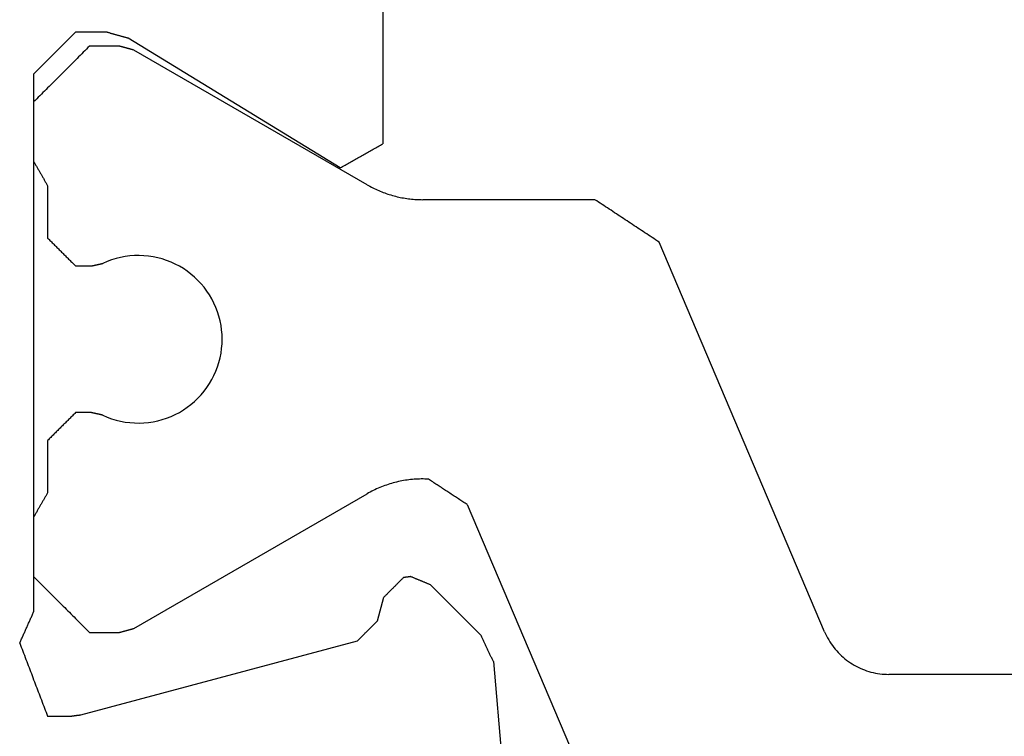
# Model space of a CAD drawing. Units: millimetres. Extents: x -50994 to 28461, y -2132 to 10527.
# Drawn here: x 1583 to 1589, y 782 to 786 of the extents above; entities that cross this region are included whole.
import ezdxf

# ---------------------------------------------------------------- set-up
doc = ezdxf.new("R2010")
doc.units = ezdxf.units.MM
doc.layers.get('0').update_dxf_attribs({"color": 1})
doc.layers.add('GR_035', color=3, linetype='Continuous')

# ---------------------------------------------------------------- blocks, each defined once
blk = doc.blocks.new('5552_X_B5EC', base_point=(0, -51.8))
at = {"color": 0}
for p, q in [((23.1267, -25.52222), (23.12049, -25.525)), ((23.13291, -25.51944), (23.1267, -25.52222)), ((23.13913, -25.51667), (23.13291, -25.51944)), ((23.14534, -25.51389), (23.13913, -25.51667)), ((23.15155, -25.51111), (23.14534, -25.51389)), ((23.15776, -25.50833), (23.15155, -25.51111)), ((23.16397, -25.50556), (23.15776, -25.50833)), ((23.17018, -25.50278), (23.16397, -25.50556)), ((23.17639, -25.5), (23.17018, -25.50278)), ((23.17639, -25.5), (23.19094, -25.50556)), ((23.19094, -25.50556), (23.20548, -25.51111)), ((23.20548, -25.51111), (23.22003, -25.51667)), ((23.22003, -25.51667), (23.23457, -25.52222)), ((23.23457, -25.52222), (23.24912, -25.52778)), ((22.96521, -25.59444), (22.959, -25.59722)), ((22.97142, -25.59167), (22.96521, -25.59444)), ((22.97763, -25.58889), (22.97142, -25.59167)), ((22.98384, -25.58611), (22.97763, -25.58889)), ((22.99005, -25.58333), (22.98384, -25.58611)), ((22.99627, -25.58056), (22.99005, -25.58333)), ((23.00248, -25.57778), (22.99627, -25.58056)), ((23.00869, -25.575), (23.00248, -25.57778)), ((23.0149, -25.57222), (23.00869, -25.575)), ((23.02111, -25.56944), (23.0149, -25.57222)), ((23.02732, -25.56667), (23.02111, -25.56944)), ((23.03353, -25.56389), (23.02732, -25.56667)), ((23.03974, -25.56111), (23.03353, -25.56389)), ((23.04596, -25.55833), (23.03974, -25.56111)), ((23.05217, -25.55556), (23.04596, -25.55833)), ((23.05838, -25.55278), (23.05217, -25.55556)), ((23.06459, -25.55), (23.05838, -25.55278)), ((23.0708, -25.54722), (23.06459, -25.55)), ((23.07701, -25.54444), (23.0708, -25.54722)), ((23.08322, -25.54167), (23.07701, -25.54444)), ((23.08944, -25.53889), (23.08322, -25.54167)), ((23.09565, -25.53611), (23.08944, -25.53889)), ((23.10186, -25.53333), (23.09565, -25.53611)), ((23.10807, -25.53056), (23.10186, -25.53333)), ((23.11428, -25.52778), (23.10807, -25.53056)), ((23.12049, -25.525), (23.11428, -25.52778)), ((23.24912, -25.52778), (23.26366, -25.53333)), ((23.26366, -25.53333), (23.27821, -25.53889)), ((23.27821, -25.53889), (23.29275, -25.54444)), ((23.29275, -25.54444), (23.30729, -25.55)), ((23.30729, -25.55), (23.32184, -25.55556)), ((23.32184, -25.55556), (23.33638, -25.56111)), ((23.33638, -25.56111), (23.35093, -25.56667)), ((23.35093, -25.56667), (23.36547, -25.57222)), ((23.36547, -25.57222), (23.38002, -25.57778)), ((23.38002, -25.57778), (23.39456, -25.58333)), ((23.39456, -25.58333), (23.40911, -25.58889)), ((23.40911, -25.58889), (23.42365, -25.59444)), ((23.42365, -25.59444), (23.4382, -25.6)), ((19.03333, -25.66667), (19.04167, -25.65833)), ((19.04167, -25.65833), (19.05, -25.65)), ((19.05, -25.65), (19.05833, -25.64167)), ((19.05833, -25.64167), (19.06667, -25.63333)), ((19.06667, -25.63333), (19.075, -25.625)), ((19.075, -25.625), (19.08333, -25.61667)), ((19.08333, -25.61667), (19.09167, -25.60833)), ((19.09167, -25.60833), (19.1, -25.6)), ((19.1, -25.6), (22.95279, -25.6)), ((19.23333, -25.66667), (19.24444, -25.65556)), ((19.24444, -25.65556), (19.25556, -25.64444)), ((19.25556, -25.64444), (19.26667, -25.63333)), ((19.26667, -25.63333), (19.27778, -25.62222)), ((19.27778, -25.62222), (19.28889, -25.61111)), ((19.28889, -25.61111), (19.3, -25.6)), ((19.3, -25.6), (19.72679, -25.6)), ((19.72679, -25.6), (19.73161, -25.60278)), ((19.73161, -25.60278), (19.73642, -25.60556)), ((19.73642, -25.60556), (19.74123, -25.60833)), ((19.74123, -25.60833), (19.74604, -25.61111)), ((19.74604, -25.61111), (19.75085, -25.61389)), ((19.75085, -25.61389), (19.75566, -25.61667)), ((19.75566, -25.61667), (19.76047, -25.61944)), ((19.76047, -25.61944), (19.76528, -25.62222)), ((19.76528, -25.62222), (19.7701, -25.625)), ((19.7701, -25.625), (19.77491, -25.62778)), ((19.77491, -25.62778), (19.77972, -25.63056)), ((19.77972, -25.63056), (19.78453, -25.63333)), ((19.78453, -25.63333), (19.78934, -25.63611)), ((19.78934, -25.63611), (19.79415, -25.63889)), ((19.79415, -25.63889), (19.79896, -25.64167)), ((19.79896, -25.64167), (19.80377, -25.64444)), ((19.80377, -25.64444), (19.80859, -25.64722)), ((19.80859, -25.64722), (19.8134, -25.65)), ((19.8134, -25.65), (19.81821, -25.65278)), ((19.81821, -25.65278), (19.82302, -25.65556)), ((19.82302, -25.65556), (19.82783, -25.65833)), ((19.82783, -25.65833), (19.83264, -25.66111)), ((19.83264, -25.66111), (19.83745, -25.66389)), ((19.83745, -25.66389), (19.84226, -25.66667)), ((22.15774, -25.66667), (22.16255, -25.66389)), ((22.16255, -25.66389), (22.16736, -25.66111)), ((22.16736, -25.66111), (22.17217, -25.65833)), ((22.17217, -25.65833), (22.17698, -25.65556)), ((22.17698, -25.65556), (22.18179, -25.65278)), ((22.18179, -25.65278), (22.1866, -25.65)), ((22.1866, -25.65), (22.19141, -25.64722)), ((22.19141, -25.64722), (22.19623, -25.64444)), ((22.19623, -25.64444), (22.20104, -25.64167)), ((22.20104, -25.64167), (22.20585, -25.63889)), ((22.20585, -25.63889), (22.21066, -25.63611)), ((22.21066, -25.63611), (22.21547, -25.63333)), ((22.21547, -25.63333), (22.22028, -25.63056)), ((22.22028, -25.63056), (22.22509, -25.62778)), ((22.22509, -25.62778), (22.2299, -25.625)), ((22.2299, -25.625), (22.23472, -25.62222)), ((22.23472, -25.62222), (22.23953, -25.61944)), ((22.23953, -25.61944), (22.24434, -25.61667)), ((22.24434, -25.61667), (22.24915, -25.61389)), ((22.24915, -25.61389), (22.25396, -25.61111)), ((22.25396, -25.61111), (22.25877, -25.60833)), ((22.25877, -25.60833), (22.26358, -25.60556)), ((22.26358, -25.60556), (22.26839, -25.60278)), ((22.26839, -25.60278), (22.27321, -25.6)), ((22.27321, -25.6), (22.7, -25.6)), ((22.7, -25.6), (22.71111, -25.61111)), ((22.71111, -25.61111), (22.72222, -25.62222)), ((22.72222, -25.62222), (22.73333, -25.63333)), ((22.73333, -25.63333), (22.74444, -25.64444)), ((22.74444, -25.64444), (22.75556, -25.65556)), ((22.75556, -25.65556), (22.76667, -25.66667)), ((22.959, -25.59722), (22.95279, -25.6)), ((23.4382, -25.6), (23.45274, -25.60556)), ((23.45274, -25.60556), (23.46729, -25.61111)), ((23.46729, -25.61111), (23.48183, -25.61667)), ((23.48183, -25.61667), (23.49637, -25.62222)), ((23.49637, -25.62222), (23.51092, -25.62778)), ((23.51092, -25.62778), (23.52546, -25.63333)), ((23.52546, -25.63333), (23.54001, -25.63889)), ((23.54001, -25.63889), (23.55455, -25.64444)), ((23.55455, -25.64444), (23.5691, -25.65)), ((23.5691, -25.65), (23.58364, -25.65556)), ((23.58364, -25.65556), (23.59819, -25.66111)), ((23.59819, -25.66111), (23.61273, -25.66667)), ((18.95833, -25.74167), (18.96667, -25.73333)), ((18.96667, -25.73333), (18.975, -25.725)), ((18.975, -25.725), (18.98333, -25.71667)), ((18.98333, -25.71667), (18.99167, -25.70833)), ((18.99167, -25.70833), (19, -25.7)), ((19, -25.7), (19.00833, -25.69167)), ((19.00833, -25.69167), (19.01667, -25.68333)), ((19.01667, -25.68333), (19.025, -25.675)), ((19.025, -25.675), (19.03333, -25.66667)), ((19.15556, -25.74444), (19.16667, -25.73333)), ((19.16667, -25.73333), (19.17778, -25.72222)), ((19.17778, -25.72222), (19.18889, -25.71111)), ((19.18889, -25.71111), (19.2, -25.7)), ((19.2, -25.7), (19.21111, -25.68889)), ((19.21111, -25.68889), (19.22222, -25.67778)), ((19.22222, -25.67778), (19.23333, -25.66667)), ((19.84226, -25.66667), (19.84708, -25.66944)), ((19.84708, -25.66944), (19.85189, -25.67222)), ((19.85189, -25.67222), (19.8567, -25.675)), ((19.8567, -25.675), (19.86151, -25.67778)), ((19.86151, -25.67778), (19.86632, -25.68056)), ((19.86632, -25.68056), (19.87113, -25.68333)), ((19.87113, -25.68333), (19.87594, -25.68611)), ((19.87594, -25.68611), (19.88075, -25.68889)), ((19.88075, -25.68889), (19.88557, -25.69167)), ((19.88557, -25.69167), (19.89038, -25.69444)), ((19.89038, -25.69444), (19.89519, -25.69722)), ((19.89519, -25.69722), (19.9, -25.7)), ((19.9, -25.7), (20.275, -25.7)), ((20.275, -25.7), (20.28056, -25.70556)), ((20.28056, -25.70556), (20.28611, -25.71111)), ((20.28611, -25.71111), (20.29167, -25.71667)), ((20.29167, -25.71667), (20.29722, -25.72222)), ((20.29722, -25.72222), (20.30278, -25.72778)), ((20.30278, -25.72778), (20.30833, -25.73333)), ((20.30833, -25.73333), (20.31389, -25.73889)), ((21.68611, -25.73889), (21.69167, -25.73333)), ((21.69167, -25.73333), (21.69722, -25.72778)), ((21.69722, -25.72778), (21.70278, -25.72222)), ((21.70278, -25.72222), (21.70833, -25.71667)), ((21.70833, -25.71667), (21.71389, -25.71111)), ((21.71389, -25.71111), (21.71944, -25.70556)), ((21.71944, -25.70556), (21.725, -25.7)), ((21.725, -25.7), (22.1, -25.7)), ((22.1, -25.7), (22.10481, -25.69722)), ((22.10481, -25.69722), (22.10962, -25.69444)), ((22.10962, -25.69444), (22.11443, -25.69167)), ((22.11443, -25.69167), (22.11925, -25.68889)), ((22.11925, -25.68889), (22.12406, -25.68611)), ((22.12406, -25.68611), (22.12887, -25.68333)), ((22.12887, -25.68333), (22.13368, -25.68056)), ((22.13368, -25.68056), (22.13849, -25.67778)), ((22.13849, -25.67778), (22.1433, -25.675)), ((22.1433, -25.675), (22.14811, -25.67222)), ((22.14811, -25.67222), (22.15292, -25.66944)), ((22.15292, -25.66944), (22.15774, -25.66667)), ((22.76667, -25.66667), (22.77778, -25.67778)), ((22.77778, -25.67778), (22.78889, -25.68889)), ((22.78889, -25.68889), (22.8, -25.7)), ((22.8, -25.7), (22.81111, -25.71111)), ((22.81111, -25.71111), (22.82222, -25.72222)), ((22.82222, -25.72222), (22.83333, -25.73333)), ((22.83333, -25.73333), (22.84444, -25.74444)), ((23.61273, -25.66667), (23.62728, -25.67222)), ((23.62728, -25.67222), (23.64182, -25.67778)), ((23.64182, -25.67778), (23.65637, -25.68333)), ((23.65637, -25.68333), (23.67091, -25.68889)), ((23.67091, -25.68889), (23.68545, -25.69444)), ((23.68545, -25.69444), (23.7, -25.7)), ((23.7, -25.7), (23.7, -25.8605)), ((18.89167, -25.80833), (18.9, -25.8)), ((18.9, -25.8), (18.90833, -25.79167)), ((18.90833, -25.79167), (18.91667, -25.78333)), ((18.91667, -25.78333), (18.925, -25.775)), ((18.925, -25.775), (18.93333, -25.76667)), ((18.93333, -25.76667), (18.94167, -25.75833)), ((18.94167, -25.75833), (18.95, -25.75)), ((18.95, -25.75), (18.95833, -25.74167)), ((19.08889, -25.81111), (19.1, -25.8)), ((19.1, -25.8), (19.11111, -25.78889)), ((19.11111, -25.78889), (19.12222, -25.77778)), ((19.12222, -25.77778), (19.13333, -25.76667)), ((19.13333, -25.76667), (19.14444, -25.75556)), ((19.14444, -25.75556), (19.15556, -25.74444)), ((20.31389, -25.73889), (20.31944, -25.74444)), ((20.31944, -25.74444), (20.325, -25.75)), ((20.325, -25.75), (20.33056, -25.75556)), ((20.33056, -25.75556), (20.33611, -25.76111)), ((20.33611, -25.76111), (20.34167, -25.76667)), ((20.34167, -25.76667), (20.34722, -25.77222)), ((20.34722, -25.77222), (20.35278, -25.77778)), ((20.35278, -25.77778), (20.35833, -25.78333)), ((20.35833, -25.78333), (20.36389, -25.78889)), ((20.36389, -25.78889), (20.36944, -25.79444)), ((20.36944, -25.79444), (20.375, -25.8)), ((20.375, -25.8), (20.38056, -25.80556)), ((20.38056, -25.80556), (20.38611, -25.81111)), ((21.61389, -25.81111), (21.61944, -25.80556)), ((21.61944, -25.80556), (21.625, -25.8)), ((21.625, -25.8), (21.63056, -25.79444)), ((21.63056, -25.79444), (21.63611, -25.78889)), ((21.63611, -25.78889), (21.64167, -25.78333)), ((21.64167, -25.78333), (21.64722, -25.77778)), ((21.64722, -25.77778), (21.65278, -25.77222)), ((21.65278, -25.77222), (21.65833, -25.76667)), ((21.65833, -25.76667), (21.66389, -25.76111)), ((21.66389, -25.76111), (21.66944, -25.75556)), ((21.66944, -25.75556), (21.675, -25.75)), ((21.675, -25.75), (21.68056, -25.74444)), ((21.68056, -25.74444), (21.68611, -25.73889)), ((22.84444, -25.74444), (22.85556, -25.75556)), ((22.85556, -25.75556), (22.86667, -25.76667)), ((22.86667, -25.76667), (22.87778, -25.77778)), ((22.87778, -25.77778), (22.88889, -25.78889)), ((22.88889, -25.78889), (22.9, -25.8)), ((22.9, -25.8), (22.91111, -25.81111)), ((18.81667, -25.88333), (18.825, -25.875)), ((18.825, -25.875), (18.83333, -25.86667)), ((18.83333, -25.86667), (18.84167, -25.85833)), ((18.84167, -25.85833), (18.85, -25.85)), ((18.85, -25.85), (18.85833, -25.84167)), ((18.85833, -25.84167), (18.86667, -25.83333)), ((18.86667, -25.83333), (18.875, -25.825)), ((18.875, -25.825), (18.88333, -25.81667)), ((18.88333, -25.81667), (18.89167, -25.80833)), ((19.02222, -25.87778), (19.03333, -25.86667)), ((19.03333, -25.86667), (19.04444, -25.85556)), ((19.04444, -25.85556), (19.05556, -25.84444)), ((19.05556, -25.84444), (19.06667, -25.83333)), ((19.06667, -25.83333), (19.07778, -25.82222)), ((19.07778, -25.82222), (19.08889, -25.81111)), ((20.38611, -25.81111), (20.39167, -25.81667)), ((20.39167, -25.81667), (20.39722, -25.82222)), ((20.39722, -25.82222), (20.40278, -25.82778)), ((20.40278, -25.82778), (20.40833, -25.83333)), ((20.40833, -25.83333), (20.41389, -25.83889)), ((20.41389, -25.83889), (20.41944, -25.84444)), ((20.41944, -25.84444), (20.425, -25.85)), ((20.425, -25.85), (20.43056, -25.85556)), ((20.43056, -25.85556), (20.43611, -25.86111)), ((20.43611, -25.86111), (20.44167, -25.86667)), ((20.44167, -25.86667), (20.44722, -25.87222)), ((20.44722, -25.87222), (20.45278, -25.87778)), ((21.54722, -25.87778), (21.55278, -25.87222)), ((21.55278, -25.87222), (21.55833, -25.86667)), ((21.55833, -25.86667), (21.56389, -25.86111)), ((21.56389, -25.86111), (21.56944, -25.85556)), ((21.56944, -25.85556), (21.575, -25.85)), ((21.575, -25.85), (21.58056, -25.84444)), ((21.58056, -25.84444), (21.58611, -25.83889)), ((21.58611, -25.83889), (21.59167, -25.83333)), ((21.59167, -25.83333), (21.59722, -25.82778)), ((21.59722, -25.82778), (21.60278, -25.82222)), ((21.60278, -25.82222), (21.60833, -25.81667)), ((21.60833, -25.81667), (21.61389, -25.81111)), ((22.91111, -25.81111), (22.92222, -25.82222)), ((22.92222, -25.82222), (22.93333, -25.83333)), ((22.93333, -25.83333), (22.94444, -25.84444)), ((22.94444, -25.84444), (22.95556, -25.85556)), ((22.95556, -25.85556), (22.96667, -25.86667)), ((22.96667, -25.86667), (22.97778, -25.87778)), ((23.69801, -25.8756), (23.69773, -25.87776)), ((23.6983, -25.87345), (23.69801, -25.8756)), ((23.69858, -25.87129), (23.6983, -25.87345)), ((23.69886, -25.86913), (23.69858, -25.87129)), ((23.69915, -25.86697), (23.69886, -25.86913)), ((23.69943, -25.86482), (23.69915, -25.86697)), ((23.69972, -25.86266), (23.69943, -25.86482)), ((23.7, -25.8605), (23.69972, -25.86266)), ((18.8, -25.9), (18.80833, -25.89167)), ((18.8, -26.12093), (18.8, -25.9)), ((18.80833, -25.89167), (18.81667, -25.88333)), ((18.94444, -25.95556), (18.95556, -25.94444)), ((18.95556, -25.94444), (18.96667, -25.93333)), ((18.96667, -25.93333), (18.97778, -25.92222)), ((18.97778, -25.92222), (18.98889, -25.91111)), ((18.98889, -25.91111), (19, -25.9)), ((19, -25.9), (19.01111, -25.88889)), ((19.01111, -25.88889), (19.02222, -25.87778)), ((20.45278, -25.87778), (20.45833, -25.88333)), ((20.45833, -25.88333), (20.46389, -25.88889)), ((20.46389, -25.88889), (20.46944, -25.89444)), ((20.46944, -25.89444), (20.475, -25.9)), ((20.475, -25.9), (20.475, -26.01181)), ((21.525, -25.9), (21.53056, -25.89444)), ((21.525, -26.01181), (21.525, -25.9)), ((21.53056, -25.89444), (21.53611, -25.88889)), ((21.53611, -25.88889), (21.54167, -25.88333)), ((21.54167, -25.88333), (21.54722, -25.87778)), ((22.97778, -25.87778), (22.98889, -25.88889)), ((22.98889, -25.88889), (23, -25.9)), ((23, -25.9), (23.01111, -25.91111)), ((23.01111, -25.91111), (23.02222, -25.92222)), ((23.02222, -25.92222), (23.03333, -25.93333)), ((23.03333, -25.93333), (23.04444, -25.94444)), ((23.04444, -25.94444), (23.05556, -25.95556)), ((23.68978, -25.93815), (23.15872, -27.92009)), ((23.69006, -25.93599), (23.68978, -25.93815)), ((23.69035, -25.93384), (23.69006, -25.93599)), ((23.69063, -25.93168), (23.69035, -25.93384)), ((23.69091, -25.92952), (23.69063, -25.93168)), ((23.6912, -25.92737), (23.69091, -25.92952)), ((23.69148, -25.92521), (23.6912, -25.92737)), ((23.69177, -25.92305), (23.69148, -25.92521)), ((23.69205, -25.9209), (23.69177, -25.92305)), ((23.69233, -25.91874), (23.69205, -25.9209)), ((23.69262, -25.91658), (23.69233, -25.91874)), ((23.6929, -25.91442), (23.69262, -25.91658)), ((23.69319, -25.91227), (23.6929, -25.91442)), ((23.69347, -25.91011), (23.69319, -25.91227)), ((23.69375, -25.90795), (23.69347, -25.91011)), ((23.69404, -25.9058), (23.69375, -25.90795)), ((23.69432, -25.90364), (23.69404, -25.9058)), ((23.6946, -25.90148), (23.69432, -25.90364)), ((23.69489, -25.89933), (23.6946, -25.90148)), ((23.69517, -25.89717), (23.69489, -25.89933)), ((23.69546, -25.89501), (23.69517, -25.89717)), ((23.69574, -25.89286), (23.69546, -25.89501)), ((23.69602, -25.8907), (23.69574, -25.89286)), ((23.69631, -25.88854), (23.69602, -25.8907)), ((23.69659, -25.88639), (23.69631, -25.88854)), ((23.69688, -25.88423), (23.69659, -25.88639)), ((23.69716, -25.88207), (23.69688, -25.88423)), ((23.69744, -25.87992), (23.69716, -25.88207)), ((23.69773, -25.87776), (23.69744, -25.87992)), ((18.9, -26), (18.91111, -25.98889)), ((18.9, -26.21168), (18.9, -26)), ((18.91111, -25.98889), (18.92222, -25.97778)), ((18.92222, -25.97778), (18.93333, -25.96667)), ((18.93333, -25.96667), (18.94444, -25.95556)), ((20.47396, -26.0165), (20.47344, -26.01885)), ((20.47448, -26.01415), (20.47396, -26.0165)), ((20.475, -26.01181), (20.47448, -26.01415)), ((21.52552, -26.01415), (21.525, -26.01181)), ((21.52604, -26.0165), (21.52552, -26.01415)), ((21.52656, -26.01885), (21.52604, -26.0165)), ((23.05556, -25.95556), (23.06667, -25.96667)), ((23.06667, -25.96667), (23.07778, -25.97778)), ((23.07778, -25.97778), (23.08889, -25.98889)), ((23.08889, -25.98889), (23.1, -26)), ((23.1, -26), (23.1, -26.21168)), ((20.45833, -26.08696), (20.45781, -26.08931)), ((20.45885, -26.08461), (20.45833, -26.08696)), ((20.45938, -26.08226), (20.45885, -26.08461)), ((20.4599, -26.07991), (20.45938, -26.08226)), ((20.46042, -26.07757), (20.4599, -26.07991)), ((20.46094, -26.07522), (20.46042, -26.07757)), ((20.46146, -26.07287), (20.46094, -26.07522)), ((20.46198, -26.07052), (20.46146, -26.07287)), ((20.4625, -26.06817), (20.46198, -26.07052)), ((20.46302, -26.06582), (20.4625, -26.06817)), ((20.46354, -26.06347), (20.46302, -26.06582)), ((20.46406, -26.06113), (20.46354, -26.06347)), ((20.46458, -26.05878), (20.46406, -26.06113)), ((20.4651, -26.05643), (20.46458, -26.05878)), ((20.46563, -26.05408), (20.4651, -26.05643)), ((20.46615, -26.05173), (20.46563, -26.05408)), ((20.46667, -26.04938), (20.46615, -26.05173)), ((20.46719, -26.04703), (20.46667, -26.04938)), ((20.46771, -26.04469), (20.46719, -26.04703)), ((20.46823, -26.04234), (20.46771, -26.04469)), ((20.46875, -26.03999), (20.46823, -26.04234)), ((20.46927, -26.03764), (20.46875, -26.03999)), ((20.46979, -26.03529), (20.46927, -26.03764)), ((20.47031, -26.03294), (20.46979, -26.03529)), ((20.47083, -26.03059), (20.47031, -26.03294)), ((20.47135, -26.02825), (20.47083, -26.03059)), ((20.47188, -26.0259), (20.47135, -26.02825)), ((20.4724, -26.02355), (20.47188, -26.0259)), ((20.47292, -26.0212), (20.4724, -26.02355)), ((20.47344, -26.01885), (20.47292, -26.0212)), ((21.52708, -26.0212), (21.52656, -26.01885)), ((21.5276, -26.02355), (21.52708, -26.0212)), ((21.52813, -26.0259), (21.5276, -26.02355)), ((21.52865, -26.02825), (21.52813, -26.0259)), ((21.52917, -26.03059), (21.52865, -26.02825)), ((21.52969, -26.03294), (21.52917, -26.03059)), ((21.53021, -26.03529), (21.52969, -26.03294)), ((21.53073, -26.03764), (21.53021, -26.03529)), ((21.53125, -26.03999), (21.53073, -26.03764)), ((21.53177, -26.04234), (21.53125, -26.03999)), ((21.53229, -26.04469), (21.53177, -26.04234)), ((21.53281, -26.04703), (21.53229, -26.04469)), ((21.53333, -26.04938), (21.53281, -26.04703)), ((21.53385, -26.05173), (21.53333, -26.04938)), ((21.53438, -26.05408), (21.53385, -26.05173)), ((21.5349, -26.05643), (21.53438, -26.05408)), ((21.53542, -26.05878), (21.5349, -26.05643)), ((21.53594, -26.06113), (21.53542, -26.05878)), ((21.53646, -26.06347), (21.53594, -26.06113)), ((21.53698, -26.06582), (21.53646, -26.06347)), ((21.5375, -26.06817), (21.53698, -26.06582)), ((21.53802, -26.07052), (21.5375, -26.06817)), ((21.53854, -26.07287), (21.53802, -26.07052)), ((21.53906, -26.07522), (21.53854, -26.07287)), ((21.53958, -26.07757), (21.53906, -26.07522)), ((21.5401, -26.07991), (21.53958, -26.07757)), ((21.54063, -26.08226), (21.5401, -26.07991)), ((21.54115, -26.08461), (21.54063, -26.08226)), ((21.54167, -26.08696), (21.54115, -26.08461)), ((21.54219, -26.08931), (21.54167, -26.08696)), ((18.80122, -26.12527), (18.8, -26.12093)), ((18.80244, -26.12961), (18.80122, -26.12527)), ((18.80366, -26.13395), (18.80244, -26.12961)), ((18.80488, -26.13829), (18.80366, -26.13395)), ((18.8061, -26.14263), (18.80488, -26.13829)), ((18.80732, -26.14697), (18.8061, -26.14263)), ((18.80854, -26.15131), (18.80732, -26.14697)), ((18.80976, -26.15566), (18.80854, -26.15131)), ((18.81098, -26.16), (18.80976, -26.15566)), ((20.42161, -26.19043), (20.4314, -26.15844)), ((20.4314, -26.15844), (20.44296, -26.12705)), ((20.44296, -26.12705), (20.45625, -26.09635)), ((20.45677, -26.09401), (20.45625, -26.09635)), ((20.45729, -26.09166), (20.45677, -26.09401)), ((20.45781, -26.08931), (20.45729, -26.09166)), ((21.54271, -26.09166), (21.54219, -26.08931)), ((21.54323, -26.09401), (21.54271, -26.09166)), ((21.54375, -26.09635), (21.54323, -26.09401)), ((21.54375, -26.09635), (21.55704, -26.12705)), ((21.55704, -26.12705), (21.5686, -26.15844)), ((21.5686, -26.15844), (21.57839, -26.19043)), ((18.8122, -26.16434), (18.81098, -26.16)), ((18.81342, -26.16868), (18.8122, -26.16434)), ((18.81464, -26.17302), (18.81342, -26.16868)), ((18.81586, -26.17736), (18.81464, -26.17302)), ((18.81708, -26.1817), (18.81586, -26.17736)), ((18.8183, -26.18604), (18.81708, -26.1817)), ((18.81952, -26.19038), (18.8183, -26.18604)), ((18.82074, -26.19473), (18.81952, -26.19038)), ((18.82196, -26.19907), (18.82074, -26.19473)), ((18.82318, -26.20341), (18.82196, -26.19907)), ((18.8244, -26.20775), (18.82318, -26.20341)), ((18.82562, -26.21209), (18.8244, -26.20775)), ((18.82684, -26.21643), (18.82562, -26.21209)), ((18.82806, -26.22077), (18.82684, -26.21643)), ((18.82928, -26.22511), (18.82806, -26.22077)), ((18.8305, -26.22946), (18.82928, -26.22511)), ((18.83172, -26.2338), (18.8305, -26.22946)), ((18.90078, -26.2146), (18.9, -26.21168)), ((18.90156, -26.21751), (18.90078, -26.2146)), ((18.90234, -26.22043), (18.90156, -26.21751)), ((18.90313, -26.22335), (18.90234, -26.22043)), ((18.90391, -26.22626), (18.90313, -26.22335)), ((18.90469, -26.22918), (18.90391, -26.22626)), ((18.90547, -26.2321), (18.90469, -26.22918)), ((20.40744, -26.25578), (20.41362, -26.22291)), ((20.41362, -26.22291), (20.42161, -26.19043)), ((21.57839, -26.19043), (21.58638, -26.22291)), ((21.58638, -26.22291), (21.59256, -26.25578)), ((23.09531, -26.22918), (23.09453, -26.2321)), ((23.09609, -26.22626), (23.09531, -26.22918)), ((23.09687, -26.22335), (23.09609, -26.22626)), ((23.09766, -26.22043), (23.09687, -26.22335)), ((23.09844, -26.21751), (23.09766, -26.22043)), ((23.09922, -26.2146), (23.09844, -26.21751)), ((23.1, -26.21168), (23.09922, -26.2146)), ((18.83294, -26.23814), (18.83172, -26.2338)), ((18.83416, -26.24248), (18.83294, -26.23814)), ((18.83538, -26.24682), (18.83416, -26.24248)), ((18.8366, -26.25116), (18.83538, -26.24682)), ((18.83782, -26.2555), (18.8366, -26.25116)), ((18.83904, -26.25984), (18.83782, -26.2555)), ((18.84026, -26.26419), (18.83904, -26.25984)), ((18.84148, -26.26853), (18.84026, -26.26419)), ((18.8427, -26.27287), (18.84148, -26.26853)), ((18.84392, -26.27721), (18.8427, -26.27287)), ((19.77072, -27.79581), (18.84392, -26.27721)), ((18.90625, -26.23501), (18.90547, -26.2321)), ((18.90703, -26.23793), (18.90625, -26.23501)), ((18.90782, -26.24085), (18.90703, -26.23793)), ((18.9086, -26.24376), (18.90782, -26.24085)), ((18.90938, -26.24668), (18.9086, -26.24376)), ((18.91016, -26.2496), (18.90938, -26.24668)), ((18.91094, -26.25251), (18.91016, -26.2496)), ((18.91172, -26.25543), (18.91094, -26.25251)), ((18.9125, -26.25835), (18.91172, -26.25543)), ((18.91329, -26.26126), (18.9125, -26.25835)), ((18.91407, -26.26418), (18.91329, -26.26126)), ((18.91485, -26.2671), (18.91407, -26.26418)), ((18.91563, -26.27001), (18.91485, -26.2671)), ((18.91641, -26.27293), (18.91563, -26.27001)), ((18.91719, -26.27585), (18.91641, -26.27293)), ((18.91797, -26.27876), (18.91719, -26.27585)), ((18.91876, -26.28168), (18.91797, -26.27876)), ((18.91954, -26.2846), (18.91876, -26.28168)), ((18.92032, -26.28751), (18.91954, -26.2846)), ((18.9211, -26.29043), (18.92032, -26.28751)), ((18.92188, -26.29335), (18.9211, -26.29043)), ((18.92266, -26.29626), (18.92188, -26.29335)), ((18.92345, -26.29918), (18.92266, -26.29626)), ((18.92423, -26.3021), (18.92345, -26.29918)), ((20.40064, -26.32231), (20.40311, -26.28895)), ((20.40311, -26.28895), (20.40744, -26.25578)), ((21.59256, -26.25578), (21.59689, -26.28895)), ((21.59689, -26.28895), (21.59936, -26.32231)), ((23.07655, -26.29918), (23.07577, -26.3021)), ((23.07734, -26.29626), (23.07655, -26.29918)), ((23.07812, -26.29335), (23.07734, -26.29626)), ((23.0789, -26.29043), (23.07812, -26.29335)), ((23.07968, -26.28751), (23.0789, -26.29043)), ((23.08046, -26.2846), (23.07968, -26.28751)), ((23.08124, -26.28168), (23.08046, -26.2846)), ((23.08203, -26.27876), (23.08124, -26.28168)), ((23.08281, -26.27585), (23.08203, -26.27876)), ((23.08359, -26.27293), (23.08281, -26.27585)), ((23.08437, -26.27001), (23.08359, -26.27293)), ((23.08515, -26.2671), (23.08437, -26.27001)), ((23.08593, -26.26418), (23.08515, -26.2671)), ((23.08671, -26.26126), (23.08593, -26.26418)), ((23.0875, -26.25835), (23.08671, -26.26126)), ((23.08828, -26.25543), (23.0875, -26.25835)), ((23.08906, -26.25251), (23.08828, -26.25543)), ((23.08984, -26.2496), (23.08906, -26.25251)), ((23.09062, -26.24668), (23.08984, -26.2496)), ((23.0914, -26.24376), (23.09062, -26.24668)), ((23.09218, -26.24085), (23.0914, -26.24376)), ((23.09297, -26.23793), (23.09218, -26.24085)), ((23.09375, -26.23501), (23.09297, -26.23793)), ((23.09453, -26.2321), (23.09375, -26.23501)), ((18.92501, -26.30501), (18.92423, -26.3021)), ((18.92579, -26.30793), (18.92501, -26.30501)), ((18.92657, -26.31085), (18.92579, -26.30793)), ((18.92735, -26.31376), (18.92657, -26.31085)), ((18.92813, -26.31668), (18.92735, -26.31376)), ((19.89282, -27.98756), (18.92813, -26.31668)), ((20.40003, -26.35575), (20.40064, -26.32231)), ((20.40128, -26.38918), (20.40003, -26.35575)), ((21.59997, -26.35575), (21.59872, -26.38918)), ((21.59936, -26.32231), (21.59997, -26.35575)), ((23.07187, -26.31668), (22.10718, -27.98756)), ((23.07265, -26.31376), (23.07187, -26.31668)), ((23.07343, -26.31085), (23.07265, -26.31376)), ((23.07421, -26.30793), (23.07343, -26.31085)), ((23.07499, -26.30501), (23.07421, -26.30793)), ((23.07577, -26.3021), (23.07499, -26.30501)), ((20.40439, -26.42249), (20.40128, -26.38918)), ((20.40936, -26.45556), (20.40439, -26.42249)), ((21.59561, -26.42249), (21.59064, -26.45556)), ((21.59872, -26.38918), (21.59561, -26.42249)), ((20.41616, -26.48832), (20.40936, -26.45556)), ((20.42478, -26.52064), (20.41616, -26.48832)), ((21.58384, -26.48832), (21.57522, -26.52064)), ((21.59064, -26.45556), (21.58384, -26.48832)), ((20.43518, -26.55243), (20.42478, -26.52064)), ((20.44734, -26.58359), (20.43518, -26.55243)), ((21.56482, -26.55243), (21.55266, -26.58359)), ((21.57522, -26.52064), (21.56482, -26.55243)), ((20.46121, -26.61403), (20.44734, -26.58359)), ((20.47677, -26.64364), (20.46121, -26.61403)), ((20.49394, -26.67235), (20.47677, -26.64364)), ((21.52323, -26.64364), (21.50606, -26.67235)), ((21.53879, -26.61403), (21.52323, -26.64364)), ((21.55266, -26.58359), (21.53879, -26.61403)), ((20.51269, -26.70005), (20.49394, -26.67235)), ((20.53296, -26.72666), (20.51269, -26.70005)), ((21.48731, -26.70005), (21.46704, -26.72666)), ((21.50606, -26.67235), (21.48731, -26.70005)), ((20.55467, -26.7521), (20.53296, -26.72666)), ((20.57778, -26.77629), (20.55467, -26.7521)), ((20.60219, -26.79916), (20.57778, -26.77629)), ((21.42222, -26.77629), (21.39781, -26.79916)), ((21.44533, -26.7521), (21.42222, -26.77629)), ((21.46704, -26.72666), (21.44533, -26.7521)), ((20.62784, -26.82063), (20.60219, -26.79916)), ((20.65464, -26.84064), (20.62784, -26.82063)), ((20.68252, -26.85912), (20.65464, -26.84064)), ((20.71139, -26.87603), (20.68252, -26.85912)), ((21.31748, -26.85912), (21.28861, -26.87603)), ((21.34536, -26.84064), (21.31748, -26.85912)), ((21.37216, -26.82063), (21.34536, -26.84064)), ((21.39781, -26.79916), (21.37216, -26.82063)), ((20.74115, -26.89129), (20.71139, -26.87603)), ((20.77172, -26.90488), (20.74115, -26.89129)), ((20.803, -26.91674), (20.77172, -26.90488)), ((20.83489, -26.92683), (20.803, -26.91674)), ((20.86729, -26.93514), (20.83489, -26.92683)), ((21.16511, -26.92683), (21.13271, -26.93514)), ((21.197, -26.91674), (21.16511, -26.92683)), ((21.22828, -26.90488), (21.197, -26.91674)), ((21.25885, -26.89129), (21.22828, -26.90488)), ((21.28861, -26.87603), (21.25885, -26.89129)), ((20.9001, -26.94163), (20.86729, -26.93514)), ((20.93323, -26.94627), (20.9001, -26.94163)), ((20.96656, -26.94907), (20.93323, -26.94627)), ((21, -26.95), (20.96656, -26.94907)), ((21.03344, -26.94907), (21, -26.95)), ((21.06677, -26.94627), (21.03344, -26.94907)), ((21.0999, -26.94163), (21.06677, -26.94627)), ((21.13271, -26.93514), (21.0999, -26.94163)), ((19.74227, -27.84651), (19.73752, -27.85496)), ((19.74701, -27.83806), (19.74227, -27.84651)), ((19.75175, -27.82961), (19.74701, -27.83806)), ((19.75649, -27.82116), (19.75175, -27.82961)), ((19.76123, -27.81271), (19.75649, -27.82116)), ((19.76598, -27.80426), (19.76123, -27.81271)), ((19.77072, -27.79581), (19.76598, -27.80426)), ((19.70433, -27.91411), (19.69959, -27.92256)), ((19.70907, -27.90566), (19.70433, -27.91411)), ((19.71381, -27.89721), (19.70907, -27.90566)), ((19.71855, -27.88876), (19.71381, -27.89721)), ((19.7233, -27.88031), (19.71855, -27.88876)), ((19.72804, -27.87186), (19.7233, -27.88031)), ((19.73278, -27.86341), (19.72804, -27.87186)), ((19.73752, -27.85496), (19.73278, -27.86341)), ((23.15872, -27.92009), (23.15479, -27.92402)), ((19.66165, -27.99015), (19.65691, -27.9986)), ((19.66639, -27.9817), (19.66165, -27.99015)), ((19.67113, -27.97325), (19.66639, -27.9817)), ((19.67587, -27.96481), (19.67113, -27.97325)), ((19.68062, -27.95636), (19.67587, -27.96481)), ((19.68536, -27.94791), (19.68062, -27.95636)), ((19.6901, -27.93946), (19.68536, -27.94791)), ((19.69484, -27.93101), (19.6901, -27.93946)), ((19.69959, -27.92256), (19.69484, -27.93101)), ((19.89282, -27.98756), (19.89856, -27.99768)), ((22.10089, -27.99862), (22.10718, -27.98756)), ((23.08801, -27.9908), (23.08408, -27.99473)), ((23.09194, -27.98688), (23.08801, -27.9908)), ((23.09586, -27.98295), (23.09194, -27.98688)), ((23.09979, -27.97902), (23.09586, -27.98295)), ((23.10372, -27.97509), (23.09979, -27.97902)), ((23.10765, -27.97116), (23.10372, -27.97509)), ((23.11158, -27.96723), (23.10765, -27.97116)), ((23.11551, -27.96331), (23.11158, -27.96723)), ((23.11943, -27.95938), (23.11551, -27.96331)), ((23.12336, -27.95545), (23.11943, -27.95938)), ((23.12729, -27.95152), (23.12336, -27.95545)), ((23.13122, -27.94759), (23.12729, -27.95152)), ((23.13515, -27.94366), (23.13122, -27.94759)), ((23.13908, -27.93974), (23.13515, -27.94366)), ((23.143, -27.93581), (23.13908, -27.93974)), ((23.14693, -27.93188), (23.143, -27.93581)), ((23.15086, -27.92795), (23.14693, -27.93188)), ((23.15479, -27.92402), (23.15086, -27.92795)), ((19.62371, -28.05775), (19.61897, -28.0662)), ((19.62845, -28.0493), (19.62371, -28.05775)), ((19.6332, -28.04085), (19.62845, -28.0493)), ((19.63794, -28.0324), (19.6332, -28.04085)), ((19.64268, -28.02395), (19.63794, -28.0324)), ((19.64742, -28.0155), (19.64268, -28.02395)), ((19.65216, -28.00705), (19.64742, -28.0155)), ((19.65691, -27.9986), (19.65216, -28.00705)), ((19.89856, -27.99768), (19.90416, -28.00788)), ((19.90416, -28.00788), (19.90961, -28.01817)), ((19.90961, -28.01817), (19.91491, -28.02853)), ((19.91491, -28.02853), (19.92005, -28.03896)), ((19.92005, -28.03896), (19.92505, -28.04947)), ((19.92505, -28.04947), (19.92989, -28.06005)), ((19.92989, -28.06005), (19.93457, -28.0707)), ((22.06694, -28.06697), (22.07213, -28.05536)), ((22.07213, -28.05536), (22.07752, -28.04383)), ((22.07752, -28.04383), (22.08309, -28.03239)), ((22.08309, -28.03239), (22.08884, -28.02104)), ((22.08884, -28.02104), (22.09477, -28.00978)), ((22.09477, -28.00978), (22.10089, -27.99862)), ((23.0173, -28.06152), (22.84824, -28.10681)), ((23.02122, -28.05759), (23.0173, -28.06152)), ((23.02515, -28.05366), (23.02122, -28.05759)), ((23.02908, -28.04973), (23.02515, -28.05366)), ((23.03301, -28.0458), (23.02908, -28.04973)), ((23.03694, -28.04187), (23.03301, -28.0458)), ((23.04087, -28.03795), (23.03694, -28.04187)), ((23.04479, -28.03402), (23.04087, -28.03795)), ((23.04872, -28.03009), (23.04479, -28.03402)), ((23.05265, -28.02616), (23.04872, -28.03009)), ((23.05658, -28.02223), (23.05265, -28.02616)), ((23.06051, -28.0183), (23.05658, -28.02223)), ((23.06444, -28.01437), (23.06051, -28.0183)), ((23.06836, -28.01045), (23.06444, -28.01437)), ((23.07229, -28.00652), (23.06836, -28.01045)), ((23.07622, -28.00259), (23.07229, -28.00652)), ((23.08015, -27.99866), (23.07622, -28.00259)), ((23.08408, -27.99473), (23.08015, -27.99866)), ((18.17455, -28.1), (19.6, -28.1)), ((19.60474, -28.09155), (19.6, -28.1)), ((19.60948, -28.0831), (19.60474, -28.09155)), ((19.61423, -28.07465), (19.60948, -28.0831)), ((19.61897, -28.0662), (19.61423, -28.07465)), ((19.93457, -28.0707), (19.9391, -28.08142)), ((19.9391, -28.08142), (19.94348, -28.0922)), ((19.94348, -28.0922), (19.9477, -28.10304)), ((19.9477, -28.10304), (19.95175, -28.11395)), ((19.95175, -28.11395), (19.95565, -28.12491)), ((19.95565, -28.12491), (19.95939, -28.13593)), ((22.03973, -28.13828), (22.04379, -28.12621)), ((22.04379, -28.12621), (22.04803, -28.11422)), ((22.04803, -28.11422), (22.05247, -28.1023)), ((22.05247, -28.1023), (22.0571, -28.09044)), ((22.0571, -28.09044), (22.06193, -28.07867)), ((22.06193, -28.07867), (22.06694, -28.06697)), ((22.82074, -28.13431), (22.82467, -28.13039)), ((22.82467, -28.13039), (22.82859, -28.12646)), ((22.82859, -28.12646), (22.83252, -28.12253)), ((22.83252, -28.12253), (22.83645, -28.1186)), ((22.83645, -28.1186), (22.84038, -28.11467)), ((22.84038, -28.11467), (22.84431, -28.11074)), ((22.84431, -28.11074), (22.84824, -28.10681)), ((19.95939, -28.13593), (19.96297, -28.147)), ((19.96297, -28.147), (19.96639, -28.15812)), ((19.96639, -28.15812), (19.96965, -28.16929)), ((19.96965, -28.16929), (19.97274, -28.18051)), ((19.97274, -28.18051), (19.97567, -28.19177)), ((19.97567, -28.19177), (19.97844, -28.20307)), ((19.97844, -28.20307), (19.98104, -28.21441)), ((22.01953, -28.21187), (22.0224, -28.19947)), ((22.0224, -28.19947), (22.02548, -28.18713)), ((22.02548, -28.18713), (22.02874, -28.17483)), ((22.02874, -28.17483), (22.03221, -28.16259)), ((22.03221, -28.16259), (22.03587, -28.1504)), ((22.03587, -28.1504), (22.03973, -28.13828)), ((22.75003, -28.20502), (22.75396, -28.2011)), ((22.75396, -28.2011), (22.75788, -28.19717)), ((22.75788, -28.19717), (22.76181, -28.19324)), ((22.76181, -28.19324), (22.76574, -28.18931)), ((22.76574, -28.18931), (22.76967, -28.18538)), ((22.76967, -28.18538), (22.7736, -28.18145)), ((22.7736, -28.18145), (22.77753, -28.17753)), ((22.77753, -28.17753), (22.78145, -28.1736)), ((22.78145, -28.1736), (22.78538, -28.16967)), ((22.78538, -28.16967), (22.78931, -28.16574)), ((22.78931, -28.16574), (22.79324, -28.16181)), ((22.79324, -28.16181), (22.79717, -28.15788)), ((22.79717, -28.15788), (22.8011, -28.15396)), ((22.8011, -28.15396), (22.80502, -28.15003)), ((22.80502, -28.15003), (22.80895, -28.1461)), ((22.80895, -28.1461), (22.81288, -28.14217)), ((22.81288, -28.14217), (22.81681, -28.13824)), ((22.81681, -28.13824), (22.82074, -28.13431)), ((19.98104, -28.21441), (19.98347, -28.22579)), ((19.98347, -28.22579), (19.98574, -28.2372)), ((19.98574, -28.2372), (19.98785, -28.24865)), ((19.98785, -28.24865), (19.98978, -28.26012)), ((19.98978, -28.26012), (19.99155, -28.27162)), ((19.99155, -28.27162), (19.99316, -28.28314)), ((22.00652, -28.28707), (22.00819, -28.27445)), ((22.00819, -28.27445), (22.01005, -28.26187)), ((22.01005, -28.26187), (22.01212, -28.24931)), ((22.01212, -28.24931), (22.01439, -28.23679)), ((22.01439, -28.23679), (22.01686, -28.22431)), ((22.01686, -28.22431), (22.01953, -28.21187)), ((22.70322, -28.27556), (22.70341, -28.27412)), ((22.70341, -28.27412), (22.7036, -28.27268)), ((22.7036, -28.27268), (22.70379, -28.27124)), ((22.70379, -28.27124), (22.70398, -28.2698)), ((22.70398, -28.2698), (22.70416, -28.26837)), ((22.70416, -28.26837), (22.70435, -28.26693)), ((22.70435, -28.26693), (22.70454, -28.26549)), ((22.70454, -28.26549), (22.70473, -28.26405)), ((22.70473, -28.26405), (22.70492, -28.26262)), ((22.70492, -28.26262), (22.70511, -28.26118)), ((22.70511, -28.26118), (22.7053, -28.25974)), ((22.7053, -28.25974), (22.70549, -28.2583)), ((22.70549, -28.2583), (22.70568, -28.25686)), ((22.70568, -28.25686), (22.70587, -28.25543)), ((22.70587, -28.25543), (22.70606, -28.25399)), ((22.70606, -28.25399), (22.70625, -28.25255)), ((22.70625, -28.25255), (22.70644, -28.25111)), ((22.70644, -28.25111), (22.70663, -28.24967)), ((22.70663, -28.24967), (22.70681, -28.24824)), ((22.70681, -28.24824), (22.71074, -28.24431)), ((22.71074, -28.24431), (22.71467, -28.24038)), ((22.71467, -28.24038), (22.7186, -28.23645)), ((22.7186, -28.23645), (22.72253, -28.23252)), ((22.72253, -28.23252), (22.72646, -28.22859)), ((22.72646, -28.22859), (22.73039, -28.22467)), ((22.73039, -28.22467), (22.73431, -28.22074)), ((22.73431, -28.22074), (22.73824, -28.21681)), ((22.73824, -28.21681), (22.74217, -28.21288)), ((22.74217, -28.21288), (22.7461, -28.20895)), ((22.7461, -28.20895), (22.75003, -28.20502)), ((19.99316, -28.28314), (19.99459, -28.29469)), ((19.99459, -28.29469), (19.99586, -28.30626)), ((19.99586, -28.30626), (19.99696, -28.31784)), ((19.99696, -28.31784), (19.99789, -28.32944)), ((19.99789, -28.32944), (19.99865, -28.34105)), ((19.99865, -28.34105), (19.99924, -28.35267)), ((22.00126, -28.35046), (22.00191, -28.33775)), ((22.00191, -28.33775), (22.00276, -28.32505)), ((22.00276, -28.32505), (22.00381, -28.31237)), ((22.00381, -28.31237), (22.00506, -28.29971)), ((22.00506, -28.29971), (22.00652, -28.28707)), ((22.7, -28.3), (22.70019, -28.29856)), ((22.70163, -28.30393), (22.7, -28.3)), ((22.70019, -28.29856), (22.70038, -28.29712)), ((22.70038, -28.29712), (22.70057, -28.29569)), ((22.70057, -28.29569), (22.70076, -28.29425)), ((22.70076, -28.29425), (22.70095, -28.29281)), ((22.70095, -28.29281), (22.70114, -28.29137)), ((22.70114, -28.29137), (22.70133, -28.28993)), ((22.70133, -28.28993), (22.70151, -28.2885)), ((22.70151, -28.2885), (22.7017, -28.28706)), ((22.70325, -28.30786), (22.70163, -28.30393)), ((22.7017, -28.28706), (22.70189, -28.28562)), ((22.70189, -28.28562), (22.70208, -28.28418)), ((22.70208, -28.28418), (22.70227, -28.28275)), ((22.70227, -28.28275), (22.70246, -28.28131)), ((22.70246, -28.28131), (22.70265, -28.27987)), ((22.70265, -28.27987), (22.70284, -28.27843)), ((22.70284, -28.27843), (22.70303, -28.27699)), ((22.70303, -28.27699), (22.70322, -28.27556)), ((22.70488, -28.31179), (22.70325, -28.30786)), ((22.70651, -28.31571), (22.70488, -28.31179)), ((22.70814, -28.31964), (22.70651, -28.31571)), ((22.70976, -28.32357), (22.70814, -28.31964)), ((22.71139, -28.3275), (22.70976, -28.32357)), ((22.71302, -28.33143), (22.71139, -28.3275)), ((22.71464, -28.33536), (22.71302, -28.33143)), ((22.71627, -28.33928), (22.71464, -28.33536)), ((22.7179, -28.34321), (22.71627, -28.33928)), ((22.71953, -28.34714), (22.7179, -28.34321)), ((19.99924, -28.35267), (19.99966, -28.3643)), ((19.99966, -28.3643), (19.99992, -28.37593)), ((19.99992, -28.37593), (20, -28.38756)), ((20, -29.6194), (20, -28.38756)), ((22.00056, -28.38862), (22.00059, -28.37589)), ((22.00074, -28.40134), (22.00056, -28.38862)), ((22.00059, -28.37589), (22.00083, -28.36317)), ((22.00112, -28.41406), (22.00074, -28.40134)), ((22.00083, -28.36317), (22.00126, -28.35046)), ((22.0017, -28.42677), (22.00112, -28.41406)), ((22.72115, -28.35107), (22.71953, -28.34714)), ((22.72278, -28.355), (22.72115, -28.35107)), ((22.72441, -28.35893), (22.72278, -28.355)), ((22.72603, -28.36285), (22.72441, -28.35893)), ((22.72766, -28.36678), (22.72603, -28.36285)), ((22.72929, -28.37071), (22.72766, -28.36678)), ((22.73092, -28.37464), (22.72929, -28.37071)), ((22.73254, -28.37857), (22.73092, -28.37464)), ((22.73417, -28.3825), (22.73254, -28.37857)), ((22.7358, -28.38642), (22.73417, -28.3825)), ((22.73743, -28.39035), (22.7358, -28.38642)), ((22.73905, -28.39428), (22.73743, -28.39035)), ((22.74068, -28.39821), (22.73905, -28.39428)), ((22.74231, -28.40214), (22.74068, -28.39821)), ((22.74393, -28.40607), (22.74231, -28.40214)), ((22.74556, -28.40999), (22.74393, -28.40607)), ((22.74719, -28.41392), (22.74556, -28.40999)), ((22.74882, -28.41785), (22.74719, -28.41392)), ((22.00678, -28.4345), (22.0017, -28.42677)), ((22.01186, -28.44222), (22.00678, -28.4345)), ((22.01694, -28.44995), (22.01186, -28.44222)), ((22.02201, -28.45767), (22.01694, -28.44995)), ((22.02709, -28.4654), (22.02201, -28.45767)), ((22.03217, -28.47312), (22.02709, -28.4654)), ((22.03724, -28.48085), (22.03217, -28.47312)), ((22.04232, -28.48857), (22.03724, -28.48085)), ((22.75044, -28.42178), (22.74882, -28.41785)), ((22.75207, -28.42571), (22.75044, -28.42178)), ((22.7537, -28.42964), (22.75207, -28.42571)), ((22.75532, -28.43356), (22.7537, -28.42964)), ((22.75695, -28.43749), (22.75532, -28.43356)), ((22.75858, -28.44142), (22.75695, -28.43749)), ((22.75858, -28.44142), (23.12233, -28.80517)), ((22.0474, -28.4963), (22.04232, -28.48857)), ((22.05247, -28.50402), (22.0474, -28.4963)), ((22.05755, -28.51175), (22.05247, -28.50402)), ((22.06263, -28.51947), (22.05755, -28.51175)), ((22.06771, -28.5272), (22.06263, -28.51947)), ((22.07278, -28.53492), (22.06771, -28.5272)), ((22.07786, -28.54265), (22.07278, -28.53492)), ((22.08294, -28.55038), (22.07786, -28.54265)), ((22.08801, -28.5581), (22.08294, -28.55038)), ((22.09309, -28.56583), (22.08801, -28.5581)), ((22.09817, -28.57355), (22.09309, -28.56583)), ((22.10325, -28.58128), (22.09817, -28.57355)), ((22.10832, -28.589), (22.10325, -28.58128)), ((22.1134, -28.59673), (22.10832, -28.589)), ((22.11848, -28.60445), (22.1134, -28.59673)), ((22.12355, -28.61218), (22.11848, -28.60445)), ((22.12863, -28.6199), (22.12355, -28.61218)), ((22.13371, -28.62763), (22.12863, -28.6199)), ((22.13878, -28.63535), (22.13371, -28.62763)), ((22.14386, -28.64308), (22.13878, -28.63535)), ((22.14894, -28.6508), (22.14386, -28.64308)), ((22.15402, -28.65853), (22.14894, -28.6508)), ((22.15909, -28.66626), (22.15402, -28.65853)), ((22.16417, -28.67398), (22.15909, -28.66626)), ((22.16925, -28.68171), (22.16417, -28.67398)), ((22.17432, -28.68943), (22.16925, -28.68171)), ((22.1794, -28.69716), (22.17432, -28.68943)), ((22.18448, -28.70488), (22.1794, -28.69716)), ((22.18448, -28.70488), (25.47117, -30.1)), ((23.1275, -28.80758), (23.12233, -28.80517)), ((23.13266, -28.80999), (23.1275, -28.80758)), ((23.13783, -28.8124), (23.13266, -28.80999)), ((23.143, -28.81481), (23.13783, -28.8124)), ((23.14816, -28.81722), (23.143, -28.81481)), ((23.15333, -28.81963), (23.14816, -28.81722)), ((23.1585, -28.82204), (23.15333, -28.81963)), ((23.16366, -28.82445), (23.1585, -28.82204)), ((23.16883, -28.82686), (23.16366, -28.82445)), ((23.17399, -28.82927), (23.16883, -28.82686)), ((23.17916, -28.83167), (23.17399, -28.82927)), ((23.18433, -28.83408), (23.17916, -28.83167)), ((23.18949, -28.83649), (23.18433, -28.83408)), ((23.19466, -28.8389), (23.18949, -28.83649)), ((23.19983, -28.84131), (23.19466, -28.8389)), ((23.20499, -28.84372), (23.19983, -28.84131)), ((23.21016, -28.84613), (23.20499, -28.84372)), ((23.21532, -28.84854), (23.21016, -28.84613)), ((23.22049, -28.85095), (23.21532, -28.84854)), ((23.22566, -28.85336), (23.22049, -28.85095)), ((23.23082, -28.85576), (23.22566, -28.85336)), ((23.23599, -28.85817), (23.23082, -28.85576)), ((23.24116, -28.86058), (23.23599, -28.85817)), ((23.24632, -28.86299), (23.24116, -28.86058)), ((23.25149, -28.8654), (23.24632, -28.86299)), ((23.25665, -28.86781), (23.25149, -28.8654)), ((23.26182, -28.87022), (23.25665, -28.86781)), ((23.26699, -28.87263), (23.26182, -28.87022)), ((23.27215, -28.87504), (23.26699, -28.87263)), ((23.27732, -28.87745), (23.27215, -28.87504)), ((23.28249, -28.87986), (23.27732, -28.87745)), ((23.28765, -28.88226), (23.28249, -28.87986)), ((23.29282, -28.88467), (23.28765, -28.88226)), ((23.29798, -28.88708), (23.29282, -28.88467)), ((23.30315, -28.88949), (23.29798, -28.88708)), ((23.30832, -28.8919), (23.30315, -28.88949)), ((23.30832, -28.8919), (25.67385, -29.09886)), ((20.00846, -29.63219), (20, -29.6194)), ((20.01692, -29.64497), (20.00846, -29.63219)), ((20.02539, -29.65776), (20.01692, -29.64497)), ((20.03385, -29.67054), (20.02539, -29.65776)), ((20.04231, -29.68333), (20.03385, -29.67054)), ((20.05077, -29.69611), (20.04231, -29.68333)), ((20.05923, -29.7089), (20.05077, -29.69611)), ((20.0677, -29.72168), (20.05923, -29.7089)), ((20.07616, -29.73447), (20.0677, -29.72168)), ((20.08462, -29.74725), (20.07616, -29.73447)), ((20.09308, -29.76004), (20.08462, -29.74725)), ((20.10154, -29.77282), (20.09308, -29.76004)), ((20.11001, -29.78561), (20.10154, -29.77282)), ((20.11847, -29.79839), (20.11001, -29.78561)), ((20.12693, -29.81118), (20.11847, -29.79839)), ((20.13539, -29.82396), (20.12693, -29.81118)), ((20.14386, -29.83675), (20.13539, -29.82396)), ((20.15232, -29.84953), (20.14386, -29.83675)), ((20.16078, -29.86231), (20.15232, -29.84953)), ((20.16924, -29.8751), (20.16078, -29.86231)), ((20.1777, -29.88788), (20.16924, -29.8751)), ((20.18617, -29.90067), (20.1777, -29.88788)), ((20.19463, -29.91345), (20.18617, -29.90067)), ((20.20309, -29.92624), (20.19463, -29.91345)), ((20.21155, -29.93902), (20.20309, -29.92624)), ((20.22001, -29.95181), (20.21155, -29.93902)), ((20.22848, -29.96459), (20.22001, -29.95181)), ((20.23694, -29.97738), (20.22848, -29.96459)), ((20.2454, -29.99016), (20.23694, -29.97738)), ((20.25386, -30.00295), (20.2454, -29.99016)), ((20.26232, -30.01573), (20.25386, -30.00295)), ((20.27079, -30.02852), (20.26232, -30.01573)), ((20.27925, -30.0413), (20.27079, -30.02852)), ((20.28771, -30.05409), (20.27925, -30.0413)), ((20.29617, -30.06687), (20.28771, -30.05409)), ((20.30463, -30.07966), (20.29617, -30.06687)), ((23.09537, -31.26425), (20.30463, -30.07966)), ((23.09537, -31.26425), (23.11021, -31.27084)), ((23.11021, -31.27084), (23.12483, -31.27791)), ((23.12483, -31.27791), (23.13922, -31.28544)), ((23.13922, -31.28544), (23.15335, -31.29344)), ((23.15335, -31.29344), (23.16722, -31.3019)), ((23.16722, -31.3019), (23.1808, -31.3108)), ((23.1808, -31.3108), (23.19409, -31.32014)), ((23.19409, -31.32014), (23.20707, -31.3299)), ((23.20707, -31.3299), (23.21972, -31.34008)), ((23.21972, -31.34008), (23.23204, -31.35067)), ((23.23204, -31.35067), (23.244, -31.36165)), ((23.244, -31.36165), (23.2556, -31.37301)), ((23.2556, -31.37301), (23.26683, -31.38475)), ((23.26683, -31.38475), (23.27767, -31.39684)), ((23.27767, -31.39684), (23.28811, -31.40928)), ((23.28811, -31.40928), (23.29815, -31.42205)), ((23.29815, -31.42205), (23.30776, -31.43514)), ((23.30776, -31.43514), (23.31694, -31.44854)), ((23.31694, -31.44854), (23.32569, -31.46222)), ((23.32569, -31.46222), (23.33398, -31.47619)), ((23.33398, -31.47619), (23.34181, -31.49041)), ((23.34181, -31.49041), (23.34918, -31.50488)), ((23.34918, -31.50488), (23.35608, -31.51959)), ((23.35608, -31.51959), (23.36249, -31.53451)), ((23.36249, -31.53451), (23.36842, -31.54963)), ((23.36842, -31.54963), (23.37385, -31.56493)), ((23.37385, -31.56493), (23.37879, -31.58041)), ((23.37879, -31.58041), (23.38321, -31.59603)), ((23.38321, -31.59603), (23.38713, -31.61179)), ((23.38713, -31.61179), (23.39053, -31.62767)), ((23.39053, -31.62767), (23.39342, -31.64365)), ((23.39342, -31.64365), (23.39579, -31.65972)), ((23.39579, -31.65972), (23.39763, -31.67586)), ((23.39763, -31.67586), (23.39895, -31.69204)), ((23.39895, -31.69204), (23.39974, -31.70827)), ((23.39974, -31.70827), (23.4, -31.7245)), ((23.4, -39.4755), (23.4, -31.7245))]:
    blk.add_line(p, q, dxfattribs=at)

msp = doc.modelspace()

# ---------------------------------------------------------------- block references
at = {"layer": 'GR_035', "color": 1, "xscale": -0.8212791955381891, "yscale": 0.8212791955381891, "zscale": 0.8212791955381891, "rotation": 89.99999999999977}
msp.add_blockref('5552_X_B5EC', (1604.853, 801.7837), dxfattribs=at)
msp.add_blockref('5552_X_B5EC', (1604.853, 801.7837), dxfattribs=at)

doc.saveas('drawing.dxf')
